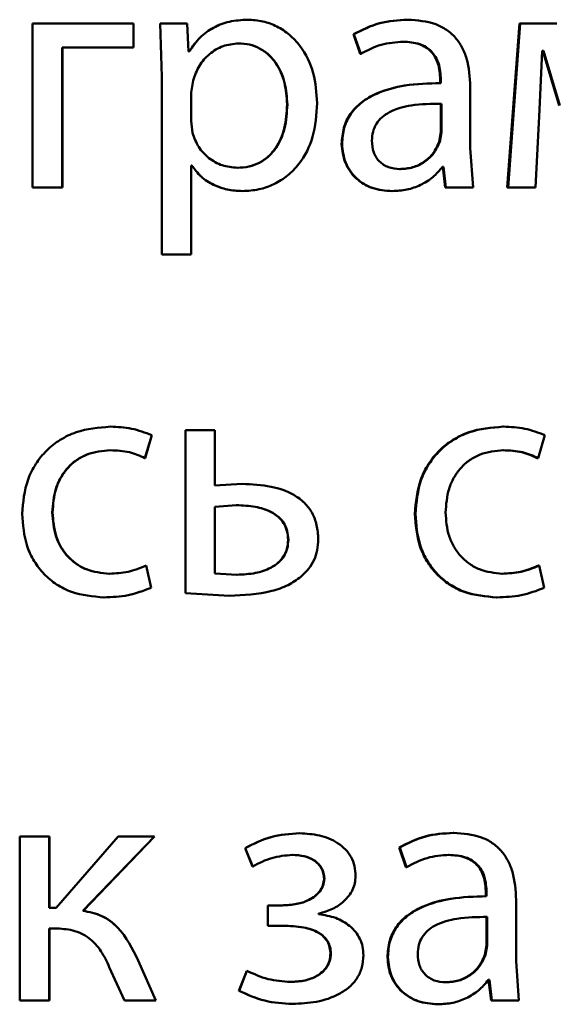
# Paper-space layout 'Лист1' of a CAD drawing. Units: millimetres. Extents: x -4772 to 5062, y -4829 to 5084.
# Drawn here: x -1332 to -1328, y 3612 to 3620 of the extents above; entities that cross this region are included whole.
import ezdxf

# ---------------------------------------------------------------- set-up
doc = ezdxf.new("R2010")
doc.units = ezdxf.units.MM

psp = doc.layouts.new('Лист1')

# ---------------------------------------------------------------- linework, layer by layer
at = {"color": 7, "linetype": 'Continuous', "lineweight": 50}
for p, q in [((-1332.1804, 3619.4746), (-1332.1804, 3618.2798)), ((-1331.4457, 3619.4746), (-1332.1804, 3619.4746)), ((-1331.4457, 3619.2996), (-1331.4457, 3619.4746)), ((-1331.4451, 3619.4746), (-1331.4457, 3619.4746)), ((-1331.4451, 3619.2996), (-1331.4451, 3619.4746)), ((-1331.2499, 3619.4746), (-1331.24, 3619.0844)), ((-1331.0546, 3619.4746), (-1331.2499, 3619.4746)), ((-1331.0448, 3619.27), (-1331.0546, 3619.4746)), ((-1330.615, 3619.5018), (-1330.6138, 3619.5018)), ((-1329.4498, 3619.5018), (-1329.446, 3619.5018)), ((-1328.6335, 3619.4746), (-1328.7222, 3618.2798)), ((-1328.6278, 3619.4746), (-1328.7167, 3618.2798)), ((-1328.6335, 3619.4746), (-1328.6278, 3619.4746)), ((-1328.361, 3619.4746), (-1328.6278, 3619.4746)), ((-1329.8423, 3619.3959), (-1329.8393, 3619.3959)), ((-1329.8423, 3619.3959), (-1329.7932, 3619.2527)), ((-1329.8393, 3619.3959), (-1329.7901, 3619.2527)), ((-1330.6817, 3619.3293), (-1330.6806, 3619.3293)), ((-1329.4823, 3619.3416), (-1329.4785, 3619.3416)), ((-1331.9654, 3618.2798), (-1331.9654, 3619.2996)), ((-1331.4457, 3619.2996), (-1331.9654, 3619.2996)), ((-1331.9637, 3618.2798), (-1331.9637, 3619.2996)), ((-1331.4451, 3619.2996), (-1331.4457, 3619.2996)), ((-1331.0398, 3619.27), (-1331.0448, 3619.27)), ((-1329.7932, 3619.2527), (-1329.7901, 3619.2527)), ((-1328.4869, 3618.8453), (-1328.4671, 3619.2749)), ((-1328.4573, 3619.2749), (-1328.4671, 3619.2749)), ((-1328.4634, 3619.2749), (-1328.345, 3618.8774)), ((-1328.4573, 3619.2749), (-1328.3387, 3618.8774)), ((-1331.24, 3619.0844), (-1331.24, 3617.7908)), ((-1331.0101, 3619.0597), (-1331.025, 3618.9708)), ((-1329.2105, 3619.0647), (-1329.2061, 3619.0647)), ((-1329.2105, 3619.0647), (-1329.2105, 3619.04)), ((-1329.2105, 3619.04), (-1329.2061, 3619.04)), ((-1329.2061, 3619.0647), (-1329.2061, 3619.04)), ((-1331.025, 3618.9708), (-1331.025, 3618.7659)), ((-1328.9914, 3618.5662), (-1328.9914, 3619.0128)), ((-1330.3262, 3618.8844), (-1330.3243, 3618.8844)), ((-1329.2056, 3618.8897), (-1329.2012, 3618.8897)), ((-1329.2056, 3618.6823), (-1329.2056, 3618.8897)), ((-1329.2012, 3618.6823), (-1329.2012, 3618.8897)), ((-1328.5165, 3618.2798), (-1328.4869, 3618.8453)), ((-1331.025, 3618.7659), (-1331.0151, 3618.677)), ((-1329.2179, 3618.6128), (-1329.2056, 3618.6823)), ((-1329.2135, 3618.6128), (-1329.2012, 3618.6823)), ((-1329.2056, 3618.6823), (-1329.2012, 3618.6823)), ((-1329.9287, 3618.5958), (-1329.9259, 3618.5958)), ((-1329.2179, 3618.6128), (-1329.2135, 3618.6128)), ((-1328.9717, 3618.2798), (-1328.9914, 3618.5662)), ((-1331.0201, 3618.4399), (-1331.025, 3618.4399)), ((-1331.025, 3617.7908), (-1331.025, 3618.4399)), ((-1330.6891, 3618.4226), (-1330.688, 3618.4226)), ((-1329.507, 3618.4128), (-1329.5033, 3618.4128)), ((-1329.1864, 3618.43), (-1329.1938, 3618.43)), ((-1329.1909, 3618.43), (-1329.1736, 3618.2798)), ((-1329.1864, 3618.43), (-1329.1691, 3618.2798)), ((-1331.9654, 3618.2798), (-1332.1804, 3618.2798)), ((-1331.9637, 3618.2798), (-1331.9654, 3618.2798)), ((-1330.6521, 3618.2526), (-1330.651, 3618.2526)), ((-1329.5638, 3618.2526), (-1329.5601, 3618.2526)), ((-1329.1736, 3618.2798), (-1329.1691, 3618.2798)), ((-1328.9717, 3618.2798), (-1329.1691, 3618.2798)), ((-1328.7222, 3618.2798), (-1328.7167, 3618.2798)), ((-1328.5165, 3618.2798), (-1328.7167, 3618.2798)), ((-1331.025, 3617.7908), (-1331.24, 3617.7908)), ((-1331.613, 3616.536), (-1331.614, 3616.536)), ((-1331.0669, 3616.5113), (-1331.0669, 3615.3214)), ((-1331.0669, 3616.5113), (-1331.0667, 3616.5113)), ((-1331.0667, 3616.5113), (-1331.0667, 3615.3214)), ((-1330.8517, 3616.5113), (-1331.0667, 3616.5113)), ((-1330.8517, 3616.1063), (-1330.8517, 3616.5113)), ((-1328.7546, 3616.536), (-1328.7492, 3616.536)), ((-1331.3615, 3616.3067), (-1331.3121, 3616.4742)), ((-1331.3611, 3616.3067), (-1331.3118, 3616.4742)), ((-1331.3118, 3616.4742), (-1331.3121, 3616.4742)), ((-1328.4971, 3616.3067), (-1328.4477, 3616.4742)), ((-1331.613, 3616.3635), (-1331.614, 3616.3635)), ((-1331.3611, 3616.3067), (-1331.3615, 3616.3067)), ((-1328.7546, 3616.3635), (-1328.7492, 3616.3635)), ((-1328.5031, 3616.3067), (-1328.4971, 3616.3067)), ((-1330.6545, 3616.1186), (-1330.8524, 3616.1063)), ((-1330.6534, 3616.1186), (-1330.8517, 3616.1063)), ((-1330.6545, 3616.1186), (-1330.6534, 3616.1186)), ((-1330.6954, 3615.9634), (-1330.8517, 3615.9511)), ((-1330.8517, 3615.9511), (-1330.8517, 3615.4667)), ((-1330.6965, 3615.9634), (-1330.6954, 3615.9634)), ((-1332.0352, 3615.9112), (-1332.0372, 3615.9112)), ((-1329.3956, 3615.9013), (-1329.3916, 3615.9013)), ((-1330.3188, 3615.7112), (-1330.3168, 3615.7112)), ((-1331.317, 3615.3609), (-1331.3541, 3615.5235)), ((-1331.3537, 3615.5235), (-1331.3541, 3615.5235)), ((-1331.3167, 3615.3609), (-1331.3537, 3615.5235)), ((-1328.4957, 3615.5235), (-1328.4897, 3615.5235)), ((-1328.4527, 3615.3609), (-1328.4897, 3615.5235)), ((-1331.6204, 3615.4642), (-1331.6214, 3615.4642)), ((-1330.8517, 3615.4667), (-1330.6905, 3615.4568)), ((-1330.6916, 3615.4568), (-1330.6905, 3615.4568)), ((-1328.762, 3615.4642), (-1328.7566, 3615.4642)), ((-1331.6599, 3615.2917), (-1331.661, 3615.2917)), ((-1331.3167, 3615.3609), (-1331.317, 3615.3609)), ((-1331.0669, 3615.3214), (-1330.7463, 3615.3041)), ((-1331.0669, 3615.3214), (-1331.0667, 3615.3214)), ((-1331.0667, 3615.3214), (-1330.7454, 3615.3041)), ((-1330.7463, 3615.3041), (-1330.7454, 3615.3041)), ((-1328.8014, 3615.2917), (-1328.7961, 3615.2917)), ((-1330.2348, 3613.5726), (-1330.2327, 3613.5726)), ((-1329.1171, 3613.5751), (-1329.1125, 3613.5751)), ((-1332.2744, 3613.5479), (-1332.2744, 3612.3531)), ((-1332.0594, 3613.5479), (-1332.2744, 3613.5479)), ((-1332.0594, 3613.0294), (-1332.0594, 3613.5479)), ((-1332.0574, 3613.5479), (-1332.0594, 3613.5479)), ((-1332.0574, 3613.0294), (-1332.0574, 3613.5479)), ((-1331.5571, 3613.5479), (-1332.0075, 3613.0294)), ((-1331.8145, 3613.0071), (-1331.2923, 3613.5479)), ((-1331.8131, 3613.0071), (-1331.292, 3613.5479)), ((-1331.2923, 3613.5479), (-1331.5571, 3613.5479)), ((-1331.292, 3613.5479), (-1331.2923, 3613.5479)), ((-1330.6323, 3613.4643), (-1330.6311, 3613.4643)), ((-1330.6323, 3613.4643), (-1330.578, 3613.331)), ((-1330.6311, 3613.4643), (-1330.5767, 3613.331)), ((-1329.5091, 3613.4693), (-1329.4601, 3613.326)), ((-1329.5091, 3613.4693), (-1329.5054, 3613.4693)), ((-1329.5054, 3613.4693), (-1329.4563, 3613.326)), ((-1330.2892, 3613.4149), (-1330.2872, 3613.4149)), ((-1329.1492, 3613.4149), (-1329.1447, 3613.4149)), ((-1330.578, 3613.331), (-1330.5767, 3613.331)), ((-1329.4601, 3613.326), (-1329.4563, 3613.326)), ((-1330.057, 3613.2417), (-1330.0545, 3613.2417)), ((-1328.8775, 3613.138), (-1328.8724, 3613.138)), ((-1328.8775, 3613.138), (-1328.8775, 3613.1133)), ((-1328.8724, 3613.138), (-1328.8724, 3613.1133)), ((-1328.8775, 3613.1133), (-1328.8724, 3613.1133)), ((-1328.6577, 3612.6395), (-1328.6577, 3613.0862)), ((-1332.0075, 3613.0294), (-1332.0594, 3613.0294)), ((-1331.8131, 3613.0071), (-1331.8145, 3613.0071)), ((-1330.4669, 3613.0466), (-1330.4669, 3612.8988)), ((-1330.4669, 3613.0466), (-1330.4654, 3613.0466)), ((-1330.4654, 3613.0466), (-1330.4654, 3612.8988)), ((-1330.3613, 3613.0466), (-1330.4654, 3613.0466)), ((-1330.0966, 3612.9824), (-1330.0966, 3612.9874)), ((-1328.8726, 3612.963), (-1328.8675, 3612.963)), ((-1328.8726, 3612.7556), (-1328.8726, 3612.963)), ((-1328.8675, 3612.7556), (-1328.8675, 3612.963)), ((-1332.0173, 3612.8791), (-1332.0594, 3612.8791)), ((-1332.0594, 3612.3531), (-1332.0594, 3612.8791)), ((-1332.0574, 3612.3531), (-1332.0574, 3612.8791)), ((-1330.4669, 3612.8988), (-1330.4654, 3612.8988)), ((-1330.3564, 3612.8988), (-1330.4654, 3612.8988)), ((-1328.8849, 3612.6861), (-1328.8726, 3612.7556)), ((-1328.8798, 3612.6861), (-1328.8675, 3612.7556)), ((-1328.8726, 3612.7556), (-1328.8675, 3612.7556)), ((-1331.2824, 3612.3531), (-1331.411, 3612.6445)), ((-1331.4105, 3612.6445), (-1331.411, 3612.6445)), ((-1331.2821, 3612.3531), (-1331.4105, 3612.6445)), ((-1330.0101, 3612.6935), (-1330.0075, 3612.6935)), ((-1329.5954, 3612.6692), (-1329.5919, 3612.6692)), ((-1328.8849, 3612.6861), (-1328.8798, 3612.6861)), ((-1328.638, 3612.3531), (-1328.6577, 3612.6395)), ((-1331.6214, 3612.5976), (-1331.5101, 3612.3531)), ((-1330.62, 3612.57), (-1330.6768, 3612.4243)), ((-1330.6188, 3612.57), (-1330.6757, 3612.4243)), ((-1330.62, 3612.57), (-1330.6188, 3612.57)), ((-1328.8527, 3612.5034), (-1328.8601, 3612.5034)), ((-1328.8578, 3612.5034), (-1328.8406, 3612.3531)), ((-1328.8527, 3612.5034), (-1328.8353, 3612.3531)), ((-1330.6768, 3612.4243), (-1330.6757, 3612.4243)), ((-1330.304, 3612.4886), (-1330.302, 3612.4886)), ((-1329.1739, 3612.4861), (-1329.1694, 3612.4861)), ((-1332.0594, 3612.3531), (-1332.2744, 3612.3531)), ((-1332.0574, 3612.3531), (-1332.0594, 3612.3531)), ((-1331.2824, 3612.3531), (-1331.5101, 3612.3531)), ((-1331.2821, 3612.3531), (-1331.2824, 3612.3531)), ((-1328.8406, 3612.3531), (-1328.8353, 3612.3531)), ((-1328.638, 3612.3531), (-1328.8353, 3612.3531)), ((-1330.2892, 3612.3284), (-1330.2872, 3612.3284)), ((-1329.2306, 3612.3259), (-1329.2263, 3612.3259))]:
    psp.add_line(p, q, dxfattribs=at)
for points, knots in [([(-1330.615, 3619.5018), (-1330.6596, 3619.4992), (-1330.7454, 3619.4942), (-1330.8647, 3619.4484), (-1330.967, 3619.374), (-1331.0152, 3619.3054), (-1331.0401, 3619.27)], [0, 0, 0, 0, 0.263339, 0.506151, 0.745722, 1, 1, 1, 1]), ([(-1330.6138, 3619.5018), (-1330.6585, 3619.4992), (-1330.7445, 3619.4942), (-1330.864, 3619.4484), (-1330.9665, 3619.374), (-1331.0149, 3619.3054), (-1331.0398, 3619.27)], [0, 0, 0, 0, 0.2634937, 0.5063872, 0.7459157, 1, 1, 1, 1]), ([(-1330.1068, 3618.8943), (-1330.1119, 3618.9681), (-1330.122, 3619.1154), (-1330.2049, 3619.2862), (-1330.3055, 3619.3946), (-1330.398, 3619.4556), (-1330.5024, 3619.4947), (-1330.5763, 3619.4994), (-1330.6138, 3619.5018)], [0, 0, 0, 0, 0.249788, 0.499079, 0.625848, 0.749471, 0.872814, 1, 1, 1, 1]), ([(-1329.4498, 3619.5018), (-1329.519, 3619.4978), (-1329.6571, 3619.4898), (-1329.7806, 3619.4272), (-1329.8423, 3619.3959)], [0, 0, 0, 0, 0.500401, 1, 1, 1, 1]), ([(-1329.446, 3619.5018), (-1329.5153, 3619.4978), (-1329.6537, 3619.4898), (-1329.7775, 3619.4272), (-1329.8393, 3619.3959)], [0, 0, 0, 0, 0.500478, 1, 1, 1, 1]), ([(-1328.9914, 3619.0128), (-1328.9953, 3619.0828), (-1329.0009, 3619.1827), (-1329.0492, 3619.3013), (-1329.098, 3619.3733), (-1329.1632, 3619.4311), (-1329.2775, 3619.4901), (-1329.3768, 3619.497), (-1329.446, 3619.5018)], [0, 0, 0, 0, 0.273316, 0.390416, 0.499958, 0.613329, 0.730512, 1, 1, 1, 1]), ([(-1330.6806, 3619.3293), (-1330.7188, 3619.3251), (-1330.7952, 3619.3166), (-1330.8944, 3619.2556), (-1330.9722, 3619.169), (-1330.9974, 3619.0965), (-1331.0101, 3619.0597)], [0, 0, 0, 0, 0.250071, 0.499849, 0.746172, 1, 1, 1, 1]), ([(-1330.3262, 3618.8844), (-1330.3296, 3618.9376), (-1330.3366, 3619.0438), (-1330.3917, 3619.1689), (-1330.461, 3619.2499), (-1330.5263, 3619.2955), (-1330.6012, 3619.3241), (-1330.6545, 3619.3276), (-1330.6817, 3619.3293)], [0, 0, 0, 0, 0.250129, 0.499692, 0.627195, 0.749405, 0.871836, 1, 1, 1, 1]), ([(-1330.3243, 3618.8844), (-1330.3277, 3618.9376), (-1330.3347, 3619.0438), (-1330.3899, 3619.1689), (-1330.4594, 3619.2499), (-1330.5249, 3619.2955), (-1330.5999, 3619.3241), (-1330.6533, 3619.3276), (-1330.6806, 3619.3293)], [0, 0, 0, 0, 0.249904, 0.499328, 0.626836, 0.749115, 0.871672, 1, 1, 1, 1]), ([(-1329.7901, 3619.2527), (-1329.7413, 3619.2783), (-1329.6435, 3619.3295), (-1329.5335, 3619.3376), (-1329.4785, 3619.3416)], [0, 0, 0, 0, 0.49978, 1, 1, 1, 1]), ([(-1329.4823, 3619.3416), (-1329.4418, 3619.339), (-1329.3839, 3619.3352), (-1329.3163, 3619.3031), (-1329.2769, 3619.2714), (-1329.2467, 3619.231), (-1329.2165, 3619.163), (-1329.213, 3619.1052), (-1329.2105, 3619.0647)], [0, 0, 0, 0, 0.27173, 0.389097, 0.501077, 0.611618, 0.728479, 1, 1, 1, 1]), ([(-1329.4785, 3619.3416), (-1329.438, 3619.339), (-1329.3801, 3619.3352), (-1329.3125, 3619.3034), (-1329.273, 3619.2718), (-1329.2426, 3619.2313), (-1329.2122, 3619.1632), (-1329.2086, 3619.1053), (-1329.2061, 3619.0647)], [0, 0, 0, 0, 0.271601, 0.388722, 0.500278, 0.611163, 0.728245, 1, 1, 1, 1]), ([(-1329.2105, 3619.04), (-1329.2974, 3619.0375), (-1329.4552, 3619.0329), (-1329.6511, 3618.9807), (-1329.7849, 3618.9056), (-1329.8686, 3618.8199), (-1329.9201, 3618.7135), (-1329.9257, 3618.636), (-1329.9287, 3618.5958)], [0, 0, 0, 0, 0.2747, 0.499278, 0.634673, 0.755686, 0.873461, 1, 1, 1, 1]), ([(-1329.2061, 3619.04), (-1329.2933, 3619.0375), (-1329.4518, 3619.0328), (-1329.6484, 3618.9804), (-1329.7823, 3618.9053), (-1329.8659, 3618.8196), (-1329.9173, 3618.7134), (-1329.9229, 3618.6359), (-1329.9259, 3618.5958)], [0, 0, 0, 0, 0.275394, 0.5006588, 0.635666, 0.7563427, 0.8737994, 1, 1, 1, 1]), ([(-1330.6891, 3618.4226), (-1330.6607, 3618.4243), (-1330.6055, 3618.4276), (-1330.5276, 3618.4564), (-1330.4598, 3618.5033), (-1330.3911, 3618.5849), (-1330.3358, 3618.7149), (-1330.3295, 3618.8251), (-1330.3262, 3618.8844)], [0, 0, 0, 0, 0.12916, 0.250137, 0.372992, 0.500254, 0.731001, 1, 1, 1, 1]), ([(-1330.688, 3618.4226), (-1330.6595, 3618.4243), (-1330.6043, 3618.4276), (-1330.5261, 3618.4564), (-1330.4582, 3618.5033), (-1330.3894, 3618.5849), (-1330.3339, 3618.7148), (-1330.3276, 3618.8251), (-1330.3243, 3618.8844)], [0, 0, 0, 0, 0.129327, 0.250431, 0.373358, 0.500624, 0.731241, 1, 1, 1, 1]), ([(-1330.651, 3618.2526), (-1330.611, 3618.2551), (-1330.5322, 3618.2599), (-1330.4199, 3618.2999), (-1330.3196, 3618.3625), (-1330.2132, 3618.4725), (-1330.1223, 3618.6531), (-1330.1122, 3618.8106), (-1330.1068, 3618.8943)], [0, 0, 0, 0, 0.127069, 0.250571, 0.375127, 0.500932, 0.734732, 1, 1, 1, 1]), ([(-1329.2012, 3618.8897), (-1329.2751, 3618.8889), (-1329.4042, 3618.8875), (-1329.5538, 3618.8475), (-1329.6366, 3618.7926), (-1329.6784, 3618.7437), (-1329.704, 3618.6848), (-1329.707, 3618.6423), (-1329.7086, 3618.6202)], [0, 0, 0, 0, 0.344117, 0.601696, 0.706492, 0.802544, 0.897696, 1, 1, 1, 1]), ([(-1331.0151, 3618.677), (-1331.0023, 3618.6414), (-1330.9771, 3618.5709), (-1330.8987, 3618.4892), (-1330.8003, 3618.4327), (-1330.7257, 3618.426), (-1330.688, 3618.4226)], [0, 0, 0, 0, 0.252897, 0.499741, 0.747383, 1, 1, 1, 1]), ([(-1329.9287, 3618.5958), (-1329.9236, 3618.5489), (-1329.916, 3618.4784), (-1329.8699, 3618.3959), (-1329.8244, 3618.3435), (-1329.7698, 3618.3027), (-1329.6846, 3618.262), (-1329.6129, 3618.2564), (-1329.5638, 3618.2526)], [0, 0, 0, 0, 0.249274, 0.375204, 0.499719, 0.618736, 0.738867, 1, 1, 1, 1]), ([(-1329.9259, 3618.5958), (-1329.9208, 3618.5489), (-1329.9132, 3618.4783), (-1329.867, 3618.3958), (-1329.8214, 3618.3435), (-1329.7666, 3618.3027), (-1329.6813, 3618.262), (-1329.6094, 3618.2564), (-1329.5601, 3618.2526)], [0, 0, 0, 0, 0.249003, 0.374803, 0.49934, 0.618371, 0.738575, 1, 1, 1, 1]), ([(-1329.7086, 3618.6202), (-1329.7065, 3618.591), (-1329.7034, 3618.5487), (-1329.6789, 3618.4989), (-1329.6545, 3618.4684), (-1329.6241, 3618.4437), (-1329.5746, 3618.4186), (-1329.5323, 3618.4152), (-1329.5033, 3618.4128)], [0, 0, 0, 0, 0.263887, 0.382128, 0.499647, 0.618012, 0.737577, 1, 1, 1, 1]), ([(-1329.507, 3618.4128), (-1329.4748, 3618.4153), (-1329.412, 3618.42), (-1329.3267, 3618.4624), (-1329.2565, 3618.5263), (-1329.2308, 3618.5839), (-1329.2179, 3618.6128)], [0, 0, 0, 0, 0.2564575, 0.4999662, 0.7488351, 1, 1, 1, 1]), ([(-1329.5033, 3618.4128), (-1329.471, 3618.4153), (-1329.4081, 3618.42), (-1329.3226, 3618.4624), (-1329.2522, 3618.5263), (-1329.2265, 3618.5839), (-1329.2135, 3618.6128)], [0, 0, 0, 0, 0.256655, 0.500261, 0.749069, 1, 1, 1, 1]), ([(-1331.0204, 3618.4399), (-1330.9992, 3618.4111), (-1330.9564, 3618.3529), (-1330.8641, 3618.2952), (-1330.7612, 3618.2589), (-1330.6891, 3618.2548), (-1330.6521, 3618.2526)], [0, 0, 0, 0, 0.246972, 0.499667, 0.743086, 1, 1, 1, 1]), ([(-1331.0201, 3618.4399), (-1330.9988, 3618.4111), (-1330.9559, 3618.3528), (-1330.8634, 3618.2952), (-1330.7603, 3618.2589), (-1330.688, 3618.2548), (-1330.651, 3618.2526)], [0, 0, 0, 0, 0.246762, 0.499449, 0.742922, 1, 1, 1, 1]), ([(-1329.5601, 3618.2526), (-1329.5242, 3618.2548), (-1329.4537, 3618.2589), (-1329.3529, 3618.2947), (-1329.2617, 3618.3492), (-1329.2163, 3618.4033), (-1329.1938, 3618.43)], [0, 0, 0, 0, 0.254707, 0.500295, 0.753553, 1, 1, 1, 1]), ([(-1331.614, 3616.536), (-1331.699, 3616.529), (-1331.8271, 3616.5183), (-1331.9806, 3616.4433), (-1332.0808, 3616.3649), (-1332.1608, 3616.2661), (-1332.2382, 3616.114), (-1332.2495, 3615.9862), (-1332.257, 3615.9013)], [0, 0, 0, 0, 0.249891, 0.37653, 0.500427, 0.624367, 0.750725, 1, 1, 1, 1]), ([(-1331.3121, 3616.4742), (-1331.3608, 3616.4925), (-1331.4581, 3616.529), (-1331.562, 3616.5337), (-1331.614, 3616.536)], [0, 0, 0, 0, 0.499639, 1, 1, 1, 1]), ([(-1331.3118, 3616.4742), (-1331.3603, 3616.4925), (-1331.4575, 3616.529), (-1331.5611, 3616.5337), (-1331.613, 3616.536)], [0, 0, 0, 0, 0.499685, 1, 1, 1, 1]), ([(-1328.7546, 3616.536), (-1328.8393, 3616.529), (-1328.967, 3616.5183), (-1329.12, 3616.4432), (-1329.2199, 3616.3648), (-1329.2996, 3616.2661), (-1329.3768, 3616.1139), (-1329.3881, 3615.9861), (-1329.3956, 3615.9013)], [0, 0, 0, 0, 0.249629, 0.376203, 0.500046, 0.624048, 0.75046, 1, 1, 1, 1]), ([(-1328.7492, 3616.536), (-1328.8341, 3616.529), (-1328.962, 3616.5183), (-1329.1153, 3616.4433), (-1329.2154, 3616.3649), (-1329.2954, 3616.2661), (-1329.3728, 3616.114), (-1329.3841, 3615.9862), (-1329.3916, 3615.9013)], [0, 0, 0, 0, 0.249891, 0.37653, 0.500427, 0.624367, 0.750725, 1, 1, 1, 1]), ([(-1328.4477, 3616.4742), (-1328.4963, 3616.4925), (-1328.5935, 3616.529), (-1328.6973, 3616.5337), (-1328.7492, 3616.536)], [0, 0, 0, 0, 0.499643, 1, 1, 1, 1]), ([(-1332.0372, 3615.9112), (-1332.0327, 3615.9695), (-1332.026, 3616.0575), (-1331.9789, 3616.1646), (-1331.9285, 3616.2362), (-1331.8635, 3616.2941), (-1331.7603, 3616.3506), (-1331.6724, 3616.3584), (-1331.614, 3616.3635)], [0, 0, 0, 0, 0.2495964, 0.3773091, 0.4999233, 0.6247346, 0.750363, 1, 1, 1, 1]), ([(-1332.0352, 3615.9112), (-1332.0308, 3615.9695), (-1332.0241, 3616.0575), (-1331.977, 3616.1646), (-1331.9268, 3616.2362), (-1331.862, 3616.2941), (-1331.759, 3616.3505), (-1331.6713, 3616.3583), (-1331.613, 3616.3635)], [0, 0, 0, 0, 0.24985, 0.37769, 0.500305, 0.625118, 0.750638, 1, 1, 1, 1]), ([(-1331.614, 3616.3635), (-1331.5669, 3616.3618), (-1331.4791, 3616.3586), (-1331.3988, 3616.3232), (-1331.3615, 3616.3067)], [0, 0, 0, 0, 0.536003, 1, 1, 1, 1]), ([(-1329.1719, 3615.9112), (-1329.1674, 3615.9695), (-1329.1607, 3616.0575), (-1329.1136, 3616.1646), (-1329.0633, 3616.2362), (-1328.9984, 3616.2941), (-1328.8953, 3616.3506), (-1328.8075, 3616.3584), (-1328.7492, 3616.3635)], [0, 0, 0, 0, 0.249596, 0.377309, 0.499923, 0.624735, 0.750363, 1, 1, 1, 1]), ([(-1328.7546, 3616.3635), (-1328.7077, 3616.3618), (-1328.6201, 3616.3586), (-1328.5402, 3616.3232), (-1328.5031, 3616.3067)], [0, 0, 0, 0, 0.535941, 1, 1, 1, 1]), ([(-1328.7492, 3616.3635), (-1328.7022, 3616.3618), (-1328.6144, 3616.3586), (-1328.5343, 3616.3232), (-1328.4971, 3616.3067)], [0, 0, 0, 0, 0.536003, 1, 1, 1, 1]), ([(-1330.0994, 3615.7161), (-1330.1014, 3615.7508), (-1330.1053, 3615.8169), (-1330.1403, 3615.9086), (-1330.1982, 3615.9847), (-1330.2972, 3616.0567), (-1330.4529, 3616.1102), (-1330.5823, 3616.1156), (-1330.6534, 3616.1186)], [0, 0, 0, 0, 0.133908, 0.255645, 0.374269, 0.499513, 0.725095, 1, 1, 1, 1]), ([(-1330.3188, 3615.7112), (-1330.3204, 3615.7334), (-1330.3234, 3615.7758), (-1330.349, 3615.8344), (-1330.3911, 3615.8823), (-1330.4606, 3615.9261), (-1330.5647, 3615.958), (-1330.65, 3615.9615), (-1330.6965, 3615.9634)], [0, 0, 0, 0, 0.1300192, 0.248677, 0.3686529, 0.4995713, 0.7267673, 1, 1, 1, 1]), ([(-1330.3168, 3615.7112), (-1330.3184, 3615.7334), (-1330.3215, 3615.7758), (-1330.3472, 3615.8345), (-1330.3894, 3615.8823), (-1330.459, 3615.9261), (-1330.5634, 3615.958), (-1330.6488, 3615.9615), (-1330.6954, 3615.9634)], [0, 0, 0, 0, 0.129838, 0.248367, 0.368287, 0.499222, 0.726552, 1, 1, 1, 1]), ([(-1332.257, 3615.9013), (-1332.2507, 3615.8211), (-1332.2412, 3615.7), (-1332.1725, 3615.5539), (-1332.0997, 3615.4582), (-1332.0069, 3615.3819), (-1331.8626, 3615.3087), (-1331.7414, 3615.2985), (-1331.661, 3615.2917)], [0, 0, 0, 0, 0.249452, 0.37647, 0.499723, 0.623663, 0.750197, 1, 1, 1, 1]), ([(-1331.6214, 3615.4642), (-1331.6788, 3615.4699), (-1331.7652, 3615.4784), (-1331.8661, 3615.5349), (-1331.9303, 3615.5921), (-1331.9794, 3615.6616), (-1332.0263, 3615.7666), (-1332.0328, 3615.8529), (-1332.0372, 3615.9112)], [0, 0, 0, 0, 0.249574, 0.375227, 0.500083, 0.624519, 0.745909, 1, 1, 1, 1]), ([(-1331.6204, 3615.4642), (-1331.6777, 3615.4699), (-1331.7639, 3615.4784), (-1331.8646, 3615.5349), (-1331.9278, 3615.5914), (-1331.9768, 3615.66), (-1332.0241, 3615.765), (-1332.0308, 3615.8522), (-1332.0352, 3615.9112)], [0, 0, 0, 0, 0.249295, 0.374886, 0.499692, 0.619628, 0.742834, 1, 1, 1, 1]), ([(-1329.3956, 3615.9013), (-1329.3893, 3615.8211), (-1329.3798, 3615.7), (-1329.3113, 3615.554), (-1329.2387, 3615.4582), (-1329.1462, 3615.3819), (-1329.0024, 3615.3087), (-1328.8816, 3615.2985), (-1328.8014, 3615.2917)], [0, 0, 0, 0, 0.2497132, 0.3768548, 0.5001071, 0.6240405, 0.7504652, 1, 1, 1, 1]), ([(-1329.3916, 3615.9013), (-1329.3853, 3615.8211), (-1329.3758, 3615.7), (-1329.3072, 3615.5539), (-1329.2344, 3615.4582), (-1329.1416, 3615.3819), (-1328.9975, 3615.3087), (-1328.8764, 3615.2985), (-1328.7961, 3615.2917)], [0, 0, 0, 0, 0.249452, 0.3764704, 0.4997231, 0.6236626, 0.7501969, 1, 1, 1, 1]), ([(-1328.7566, 3615.4642), (-1328.8139, 3615.4699), (-1328.9002, 3615.4784), (-1329.001, 3615.5349), (-1329.0651, 3615.5921), (-1329.1141, 3615.6616), (-1329.1611, 3615.7666), (-1329.1675, 3615.8529), (-1329.1719, 3615.9112)], [0, 0, 0, 0, 0.249574, 0.375227, 0.500083, 0.624519, 0.745909, 1, 1, 1, 1]), ([(-1330.6916, 3615.4568), (-1330.6462, 3615.4589), (-1330.5618, 3615.4628), (-1330.4593, 3615.4969), (-1330.3904, 3615.5417), (-1330.3488, 3615.5897), (-1330.3233, 3615.6477), (-1330.3203, 3615.6895), (-1330.3188, 3615.7112)], [0, 0, 0, 0, 0.269187, 0.499433, 0.631535, 0.752281, 0.871665, 1, 1, 1, 1]), ([(-1330.6905, 3615.4568), (-1330.645, 3615.4589), (-1330.5606, 3615.4628), (-1330.4578, 3615.4969), (-1330.3888, 3615.5416), (-1330.347, 3615.5896), (-1330.3214, 3615.6476), (-1330.3184, 3615.6895), (-1330.3168, 3615.7112)], [0, 0, 0, 0, 0.269236, 0.499433, 0.631682, 0.752464, 0.871787, 1, 1, 1, 1]), ([(-1330.2253, 3615.442), (-1330.2056, 3615.4605), (-1330.1676, 3615.4962), (-1330.1276, 3615.5629), (-1330.1035, 3615.637), (-1330.1008, 3615.6891), (-1330.0994, 3615.7161)], [0, 0, 0, 0, 0.258136, 0.500126, 0.740272, 1, 1, 1, 1]), ([(-1331.3541, 3615.5235), (-1331.397, 3615.5061), (-1331.4828, 3615.4714), (-1331.5752, 3615.4666), (-1331.6214, 3615.4642)], [0, 0, 0, 0, 0.500038, 1, 1, 1, 1]), ([(-1328.4957, 3615.5235), (-1328.5384, 3615.5061), (-1328.6238, 3615.4713), (-1328.7159, 3615.4666), (-1328.762, 3615.4642)], [0, 0, 0, 0, 0.500091, 1, 1, 1, 1]), ([(-1328.4897, 3615.5235), (-1328.5325, 3615.5061), (-1328.6181, 3615.4713), (-1328.7104, 3615.4666), (-1328.7566, 3615.4642)], [0, 0, 0, 0, 0.500038, 1, 1, 1, 1]), ([(-1330.7454, 3615.3041), (-1330.6417, 3615.3089), (-1330.4959, 3615.3156), (-1330.3208, 3615.3747), (-1330.2559, 3615.4205), (-1330.2253, 3615.442)], [0, 0, 0, 0, 0.566017, 0.795706, 1, 1, 1, 1]), ([(-1331.661, 3615.2917), (-1331.6017, 3615.294), (-1331.4834, 3615.2986), (-1331.3724, 3615.3402), (-1331.317, 3615.3609)], [0, 0, 0, 0, 0.5004891, 1, 1, 1, 1]), ([(-1331.6599, 3615.2917), (-1331.6008, 3615.294), (-1331.4827, 3615.2986), (-1331.372, 3615.3402), (-1331.3167, 3615.3609)], [0, 0, 0, 0, 0.500443, 1, 1, 1, 1]), ([(-1328.7961, 3615.2917), (-1328.7369, 3615.294), (-1328.6187, 3615.2986), (-1328.508, 3615.3402), (-1328.4527, 3615.3609)], [0, 0, 0, 0, 0.500489, 1, 1, 1, 1]), ([(-1330.2348, 3613.5726), (-1330.3058, 3613.5682), (-1330.4459, 3613.5596), (-1330.5708, 3613.4958), (-1330.6323, 3613.4643)], [0, 0, 0, 0, 0.507464, 1, 1, 1, 1]), ([(-1330.2327, 3613.5726), (-1330.3039, 3613.5682), (-1330.4442, 3613.5596), (-1330.5694, 3613.4958), (-1330.6311, 3613.4643)], [0, 0, 0, 0, 0.5075418, 1, 1, 1, 1]), ([(-1329.8273, 3613.2594), (-1329.8289, 3613.2844), (-1329.8319, 3613.3326), (-1329.8577, 3613.4001), (-1329.9, 3613.4576), (-1329.975, 3613.5175), (-1330.089, 3613.5635), (-1330.1848, 3613.5696), (-1330.2327, 3613.5726)], [0, 0, 0, 0, 0.130373, 0.25159, 0.371945, 0.499899, 0.749641, 1, 1, 1, 1]), ([(-1329.1171, 3613.5751), (-1329.1862, 3613.5711), (-1329.3241, 3613.563), (-1329.4475, 3613.5005), (-1329.5091, 3613.4693)], [0, 0, 0, 0, 0.500394, 1, 1, 1, 1]), ([(-1329.1125, 3613.5751), (-1329.1817, 3613.5711), (-1329.32, 3613.563), (-1329.4436, 3613.5005), (-1329.5054, 3613.4693)], [0, 0, 0, 0, 0.500471, 1, 1, 1, 1]), ([(-1328.6577, 3613.0862), (-1328.6616, 3613.1562), (-1328.6672, 3613.2562), (-1328.7156, 3613.3748), (-1328.7644, 3613.4468), (-1328.8297, 3613.5045), (-1328.944, 3613.5635), (-1329.0433, 3613.5703), (-1329.1125, 3613.5751)], [0, 0, 0, 0, 0.273301, 0.390396, 0.499953, 0.61328, 0.730458, 1, 1, 1, 1]), ([(-1330.5767, 3613.331), (-1330.5312, 3613.3546), (-1330.4403, 3613.4017), (-1330.3382, 3613.4105), (-1330.2872, 3613.4149)], [0, 0, 0, 0, 0.500025, 1, 1, 1, 1]), ([(-1330.2892, 3613.4149), (-1330.2602, 3613.4133), (-1330.2062, 3613.4103), (-1330.1419, 3613.3841), (-1330.1003, 3613.3521), (-1330.0755, 3613.3201), (-1330.0601, 3613.2825), (-1330.0581, 3613.2556), (-1330.057, 3613.2417)], [0, 0, 0, 0, 0.267318, 0.49985, 0.629815, 0.750875, 0.871435, 1, 1, 1, 1]), ([(-1330.2872, 3613.4149), (-1330.2582, 3613.4133), (-1330.204, 3613.4103), (-1330.1396, 3613.3841), (-1330.0977, 3613.3521), (-1330.0729, 3613.32), (-1330.0575, 3613.2825), (-1330.0555, 3613.2556), (-1330.0545, 3613.2417)], [0, 0, 0, 0, 0.2674454, 0.5000814, 0.6305943, 0.7517399, 0.8719915, 1, 1, 1, 1]), ([(-1329.4563, 3613.326), (-1329.4074, 3613.3516), (-1329.3097, 3613.4028), (-1329.1997, 3613.4109), (-1329.1447, 3613.4149)], [0, 0, 0, 0, 0.499775, 1, 1, 1, 1]), ([(-1329.1492, 3613.4149), (-1329.1087, 3613.4123), (-1329.0508, 3613.4085), (-1328.9833, 3613.3764), (-1328.9439, 3613.3447), (-1328.9137, 3613.3043), (-1328.8835, 3613.2363), (-1328.88, 3613.1785), (-1328.8775, 3613.138)], [0, 0, 0, 0, 0.27173, 0.389097, 0.501077, 0.611618, 0.728479, 1, 1, 1, 1]), ([(-1329.1447, 3613.4149), (-1329.1042, 3613.4123), (-1329.0462, 3613.4085), (-1328.9787, 3613.3767), (-1328.9392, 3613.3451), (-1328.9088, 3613.3046), (-1328.8784, 3613.2365), (-1328.8749, 3613.1786), (-1328.8724, 3613.138)], [0, 0, 0, 0, 0.271601, 0.388722, 0.500278, 0.611163, 0.728245, 1, 1, 1, 1]), ([(-1330.057, 3613.2417), (-1330.0588, 3613.2249), (-1330.0624, 3613.1915), (-1330.0879, 3613.1479), (-1330.1239, 3613.1127), (-1330.1795, 3613.0788), (-1330.2606, 3613.0516), (-1330.3275, 3613.0484), (-1330.3631, 3613.0466)], [0, 0, 0, 0, 0.125232, 0.249393, 0.368786, 0.499635, 0.7339, 1, 1, 1, 1]), ([(-1330.0545, 3613.2417), (-1330.0563, 3613.225), (-1330.0598, 3613.1916), (-1330.0855, 3613.148), (-1330.1216, 3613.1127), (-1330.1773, 3613.0788), (-1330.2585, 3613.0516), (-1330.3256, 3613.0484), (-1330.3613, 3613.0466)], [0, 0, 0, 0, 0.124362, 0.249155, 0.368451, 0.499353, 0.733696, 1, 1, 1, 1]), ([(-1330.0966, 3612.9874), (-1330.0621, 3612.9969), (-1329.9952, 3613.0153), (-1329.9078, 3613.0745), (-1329.8535, 3613.1427), (-1329.8307, 3613.2084), (-1329.8284, 3613.2423), (-1329.8273, 3613.2594)], [0, 0, 0, 0, 0.258297, 0.500742, 0.754515, 0.875583, 1, 1, 1, 1]), ([(-1328.8775, 3613.1133), (-1328.9643, 3613.1108), (-1329.122, 3613.1062), (-1329.318, 3613.054), (-1329.4517, 3612.979), (-1329.5354, 3612.8933), (-1329.5868, 3612.7869), (-1329.5925, 3612.7094), (-1329.5954, 3612.6692)], [0, 0, 0, 0, 0.2747057, 0.4992776, 0.6346825, 0.7556973, 0.8734677, 1, 1, 1, 1]), ([(-1328.8724, 3613.1133), (-1328.9595, 3613.1108), (-1329.1179, 3613.1062), (-1329.3144, 3613.0537), (-1329.4483, 3612.9786), (-1329.532, 3612.893), (-1329.5833, 3612.7868), (-1329.589, 3612.7093), (-1329.5919, 3612.6692)], [0, 0, 0, 0, 0.2754, 0.500659, 0.635676, 0.756355, 0.873806, 1, 1, 1, 1]), ([(-1331.411, 3612.6445), (-1331.4535, 3612.7307), (-1331.5173, 3612.8601), (-1331.6731, 3612.98), (-1331.7674, 3612.9981), (-1331.8145, 3613.0071)], [0, 0, 0, 0, 0.499661, 0.749744, 1, 1, 1, 1]), ([(-1331.4105, 3612.6445), (-1331.4529, 3612.7307), (-1331.5163, 3612.86), (-1331.6718, 3612.9798), (-1331.7659, 3612.998), (-1331.8131, 3613.0071)], [0, 0, 0, 0, 0.499973, 0.749305, 1, 1, 1, 1]), ([(-1329.7704, 3612.6836), (-1329.7717, 3612.7046), (-1329.7741, 3612.7455), (-1329.794, 3612.8035), (-1329.8263, 3612.8552), (-1329.8828, 3612.9113), (-1329.9733, 3612.9638), (-1330.0542, 3612.976), (-1330.0966, 3612.9824)], [0, 0, 0, 0, 0.128836, 0.250894, 0.372515, 0.500107, 0.738346, 1, 1, 1, 1]), ([(-1328.8675, 3612.963), (-1328.9413, 3612.9622), (-1329.0704, 3612.9608), (-1329.2199, 3612.9209), (-1329.3027, 3612.866), (-1329.3445, 3612.8171), (-1329.3701, 3612.7581), (-1329.3731, 3612.7156), (-1329.3747, 3612.6935)], [0, 0, 0, 0, 0.34407, 0.601609, 0.706398, 0.80246, 0.897644, 1, 1, 1, 1]), ([(-1332.0173, 3612.8791), (-1331.9737, 3612.8769), (-1331.8865, 3612.8725), (-1331.7651, 3612.8151), (-1331.6767, 3612.7159), (-1331.6398, 3612.6371), (-1331.6214, 3612.5976)], [0, 0, 0, 0, 0.250475, 0.499961, 0.749647, 1, 1, 1, 1]), ([(-1330.3582, 3612.8988), (-1330.3075, 3612.8971), (-1330.2184, 3612.8939), (-1330.1159, 3612.8619), (-1330.0595, 3612.8206), (-1330.031, 3612.7841), (-1330.0134, 3612.7408), (-1330.0112, 3612.7097), (-1330.0101, 3612.6935)], [0, 0, 0, 0, 0.335715, 0.590068, 0.695713, 0.794294, 0.893266, 1, 1, 1, 1]), ([(-1330.3564, 3612.8988), (-1330.3056, 3612.8971), (-1330.2163, 3612.8939), (-1330.1135, 3612.8619), (-1330.057, 3612.8206), (-1330.0284, 3612.7841), (-1330.0108, 3612.7408), (-1330.0086, 3612.7097), (-1330.0075, 3612.6935)], [0, 0, 0, 0, 0.335951, 0.590422, 0.696057, 0.794573, 0.893425, 1, 1, 1, 1]), ([(-1330.0101, 3612.6935), (-1330.0116, 3612.6765), (-1330.0145, 3612.6433), (-1330.0362, 3612.598), (-1330.069, 3612.5604), (-1330.1219, 3612.5234), (-1330.2017, 3612.4939), (-1330.2683, 3612.4905), (-1330.304, 3612.4886)], [0, 0, 0, 0, 0.127525, 0.249709, 0.370467, 0.499884, 0.732368, 1, 1, 1, 1]), ([(-1330.0075, 3612.6935), (-1330.009, 3612.6766), (-1330.0118, 3612.6433), (-1330.0337, 3612.5981), (-1330.0665, 3612.5604), (-1330.1195, 3612.5234), (-1330.1996, 3612.4939), (-1330.2663, 3612.4905), (-1330.302, 3612.4886)], [0, 0, 0, 0, 0.126655, 0.249454, 0.370092, 0.499569, 0.732139, 1, 1, 1, 1]), ([(-1330.2872, 3612.3284), (-1330.2286, 3612.3313), (-1330.1116, 3612.337), (-1329.9684, 3612.3839), (-1329.8695, 3612.4496), (-1329.8119, 3612.5163), (-1329.7765, 3612.5962), (-1329.7725, 3612.6539), (-1329.7704, 3612.6836)], [0, 0, 0, 0, 0.250463, 0.500372, 0.633218, 0.754219, 0.873082, 1, 1, 1, 1]), ([(-1329.5954, 3612.6692), (-1329.5904, 3612.6223), (-1329.5828, 3612.5517), (-1329.5367, 3612.4692), (-1329.4912, 3612.4169), (-1329.4366, 3612.376), (-1329.3515, 3612.3353), (-1329.2797, 3612.3297), (-1329.2306, 3612.3259)], [0, 0, 0, 0, 0.249275, 0.375208, 0.49972, 0.618754, 0.738888, 1, 1, 1, 1]), ([(-1329.5919, 3612.6692), (-1329.5868, 3612.6223), (-1329.5792, 3612.5517), (-1329.533, 3612.4692), (-1329.4874, 3612.4169), (-1329.4327, 3612.376), (-1329.3474, 3612.3353), (-1329.2755, 3612.3297), (-1329.2263, 3612.3259)], [0, 0, 0, 0, 0.249004, 0.374806, 0.499341, 0.618388, 0.738595, 1, 1, 1, 1]), ([(-1329.3747, 3612.6935), (-1329.3726, 3612.6643), (-1329.3695, 3612.622), (-1329.345, 3612.5723), (-1329.3206, 3612.5417), (-1329.2901, 3612.517), (-1329.2407, 3612.4919), (-1329.1984, 3612.4885), (-1329.1694, 3612.4861)], [0, 0, 0, 0, 0.2638357, 0.382089, 0.4996466, 0.6180509, 0.7376296, 1, 1, 1, 1]), ([(-1329.1739, 3612.4861), (-1329.1417, 3612.4886), (-1329.079, 3612.4933), (-1328.9937, 3612.5357), (-1328.9234, 3612.5996), (-1328.8978, 3612.6572), (-1328.8849, 3612.6861)], [0, 0, 0, 0, 0.256421, 0.499964, 0.748856, 1, 1, 1, 1]), ([(-1329.1694, 3612.4861), (-1329.1371, 3612.4886), (-1329.0743, 3612.4933), (-1328.9888, 3612.5357), (-1328.9184, 3612.5996), (-1328.8927, 3612.6572), (-1328.8798, 3612.6861)], [0, 0, 0, 0, 0.2566181, 0.5002584, 0.7490902, 1, 1, 1, 1]), ([(-1330.302, 3612.4886), (-1330.3572, 3612.4927), (-1330.4677, 3612.5009), (-1330.5684, 3612.547), (-1330.6188, 3612.57)], [0, 0, 0, 0, 0.499996, 1, 1, 1, 1]), ([(-1329.2263, 3612.3259), (-1329.1904, 3612.3281), (-1329.1199, 3612.3323), (-1329.0191, 3612.368), (-1328.9279, 3612.4226), (-1328.8825, 3612.4767), (-1328.8601, 3612.5034)], [0, 0, 0, 0, 0.254682, 0.500293, 0.753489, 1, 1, 1, 1]), ([(-1330.6768, 3612.4243), (-1330.6152, 3612.3964), (-1330.4918, 3612.3406), (-1330.3567, 3612.3325), (-1330.2892, 3612.3284)], [0, 0, 0, 0, 0.499847, 1, 1, 1, 1]), ([(-1330.6757, 3612.4243), (-1330.6139, 3612.3964), (-1330.4903, 3612.3406), (-1330.3549, 3612.3325), (-1330.2872, 3612.3284)], [0, 0, 0, 0, 0.499783, 1, 1, 1, 1])]:
    psp.add_open_spline(points, degree=3, knots=knots, dxfattribs=at)

doc.saveas('drawing.dxf')
